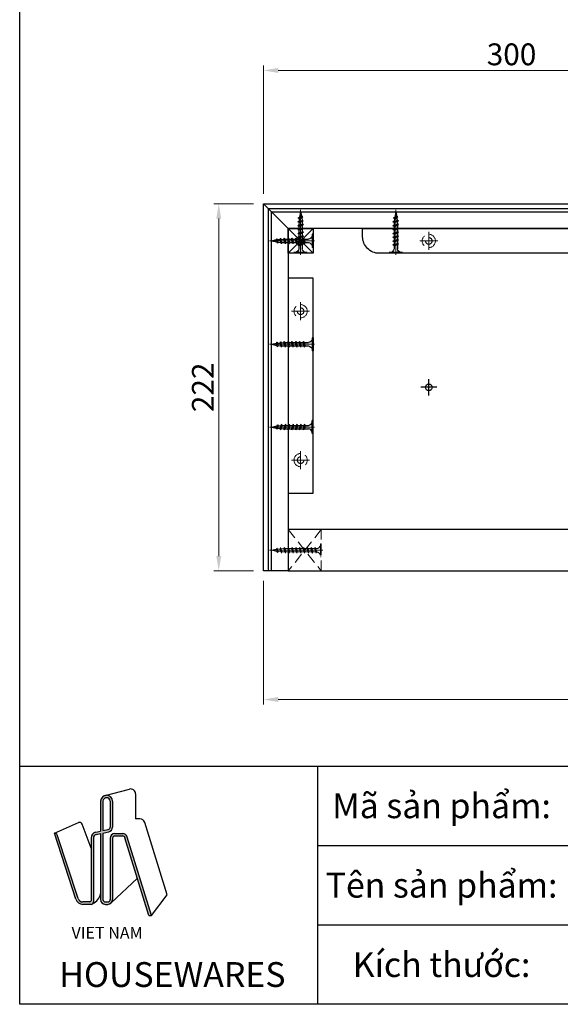
# Model space of a CAD drawing. Units: inches. Extents: x -1116 to 6864, y -8103 to -2755.
# Drawn here: x 736 to 1063, y -6230 to -5635 of the extents above; entities that cross this region are included whole.
import ezdxf

# ---------------------------------------------------------------- set-up
doc = ezdxf.new("R2010")
doc.units = ezdxf.units.IN
doc.header["$LTSCALE"] = 25.4
doc.header["$MEASUREMENT"] = 0
doc.header["$PDMODE"] = 3
doc.header["$PDSIZE"] = -2
doc.linetypes.add('CENTER', pattern=[2, 1.25, -0.25, 0.25, -0.25])
doc.linetypes.add('HIDDEN', pattern=[0.375, 0.25, -0.125])
doc.layers.add('cen', color=1, linetype='CENTER')
for name, color, linetype, lineweight in [('Center', 1, 'CENTER', 9), ('Khuat 1', 222, 'HIDDEN', 9), ('Khuat 3', 116, 'HIDDEN', 9)]:
    doc.layers.add(name, color=color, linetype=linetype, lineweight=lineweight)
doc.styles.get("Standard").update_dxf_attribs({"font": 'times_0.ttf', "width": 0.8})
doc.dimstyles.new('1-6', dxfattribs={"dimscale": 6, "dimtxt": 2.2, "dimasz": 1.5, "dimexe": 0.5, "dimexo": 1, "dimgap": 0.5, "dimtad": 1, "dimdec": 1, "dimdsep": 46, "dimtxsty": 'Standard', "dimcen": 0.09, "dimclrd": 9, "dimclre": 9, "dimclrt": 9, "dimadec": 0, "dimazin": 0, "dimtfac": 1, "dimtdec": 1, "dimtofl": 0, "dimtmove": 0, "dimatfit": 3, "dimfxl": 1, "dimtolj": 1, "dimtzin": 0, "dimlwd": 9, "dimlwe": 9, "dimarcsym": 0})

# ---------------------------------------------------------------- blocks, each defined once
blk = doc.blocks.new('GDFGDFG')
h = blk.add_hatch(color=256)
h.paths.add_polyline_path([(1680.032, 218.146, 0.309809), (1679.806, 218.301), (1679.74, 218.301), (1681.917, 211.642, 0.338109), (1682.619, 211.106), (1683.448, 211.106, 0.414214), (1683.69, 211.348), (1683.69, 217.821, -0.354724), (1683.979, 218.177), (1684.418, 218.269), (1684.418, 211.591, 0.414214), (1684.903, 211.106), (1685.146, 211.106, 0.414214), (1685.631, 211.591), (1685.631, 217.784, -0.414214), (1685.873, 218.026), (1686.653, 218.026, -0.338109), (1686.887, 217.848), (1689.312, 209.976), (1689.564, 209.976), (1687.111, 217.941, 0.320352), (1686.653, 218.269), (1685.873, 218.269, 0.414214), (1685.388, 217.784), (1685.388, 211.591, -0.414214), (1685.146, 211.348), (1684.903, 211.348, -0.414214), (1684.661, 211.591), (1684.661, 218.32), (1685.246, 218.443, 0.354724), (1685.631, 218.918), (1685.631, 221.532, 1), (1684.418, 221.532), (1684.418, 218.517), (1683.929, 218.414, 0.354724), (1683.448, 217.821), (1683.448, 216.805), (1683.448, 211.47, -0.414214), (1683.327, 211.348), (1682.619, 211.348, -0.338109), (1682.151, 211.706)])
h.paths.add_polyline_path([(1684.661, 218.568), (1684.661, 221.532, -1), (1685.388, 221.532), (1685.388, 218.918, -0.354724), (1685.196, 218.68)], flags=16)
for p, q in [((1684.884, 222.122), (1687.329, 222.764)), ((1687.956, 222.28), (1687.956, 219.752)), ((1684.418, 221.532), (1684.418, 218.517)), ((1684.661, 221.532), (1684.661, 218.568)), ((1685.388, 221.532), (1685.388, 218.918)), ((1685.631, 221.532), (1685.631, 218.918)), ((1679.74, 218.301), (1682.198, 219.369)), ((1683.448, 216.805), (1682.554, 219.233)), ((1688.4, 219.752), (1687.956, 219.752)), ((1691.15, 212.069), (1688.877, 219.4)), ((1679.806, 218.301), (1679.74, 218.301)), ((1681.917, 211.642), (1679.74, 218.301)), ((1683.929, 218.414), (1684.418, 218.517)), ((1683.979, 218.177), (1684.418, 218.269)), ((1684.418, 218.269), (1684.418, 211.591)), ((1684.661, 218.568), (1685.196, 218.68)), ((1684.661, 218.32), (1685.246, 218.443)), ((1684.661, 218.32), (1684.661, 211.591)), ((1685.873, 218.269), (1686.653, 218.269)), ((1682.151, 211.706), (1680.04, 218.122)), ((1683.448, 217.821), (1683.448, 216.805)), ((1683.69, 217.821), (1683.69, 211.348)), ((1685.388, 217.784), (1685.388, 211.591)), ((1685.631, 217.784), (1685.631, 211.591)), ((1685.873, 218.026), (1686.653, 218.026)), ((1689.312, 209.976), (1686.887, 217.848)), ((1689.564, 209.976), (1687.121, 217.912)), ((1683.448, 216.805), (1683.448, 211.47)), ((1685.489, 211.248), (1688.149, 213.751)), ((1683.327, 211.348), (1682.619, 211.348)), ((1684.903, 211.348), (1685.146, 211.348)), ((1689.564, 209.976), (1691.15, 212.069)), ((1683.448, 211.106), (1682.619, 211.106)), ((1684.903, 211.106), (1685.146, 211.106)), ((1689.312, 209.976), (1689.564, 209.976))]:
    blk.add_line(p, q)
for centre, radius, start, end in [((1685.024, 221.532), 0.606, 0, 180), ((1687.456, 222.28), 0.5, 0, 104.70837), ((1685.024, 221.532), 0.364, 0, 180), ((1682.309, 219.127), 0.266, 21.53604, 114.68529), ((1688.4, 219.252), 0.5, 17.22619, 90), ((1679.806, 218.058), 0.243, 15.27655, 90), ((1684.054, 217.821), 0.606, 101.87669, 180), ((1684.054, 217.821), 0.364, 101.87669, 180), ((1685.146, 218.918), 0.243, 281.87669, 0), ((1685.146, 218.918), 0.485, 281.87669, 0), ((1685.873, 217.784), 0.485, 90, 180), ((1686.653, 217.784), 0.485, 15.27655, 90), ((1685.873, 217.784), 0.243, 90, 180), ((1686.653, 217.784), 0.243, 15.27655, 90), ((1682.991, 212.499), 1.463, 295.42497, 347.19492), ((1682.619, 211.834), 0.728, 195.27655, 270), ((1682.619, 211.834), 0.485, 195.27655, 270), ((1683.327, 211.47), 0.121, 270, 0), ((1683.448, 211.348), 0.243, 270, 360), ((1684.903, 211.591), 0.485, 180, 270), ((1684.903, 211.591), 0.243, 180, 270), ((1685.146, 211.591), 0.243, 270, 0), ((1685.146, 211.591), 0.485, 270, 0)]:
    blk.add_arc(centre, radius, start, end)
blk = doc.blocks.new('A$C450E25B7')
at = {"color": 4}
for p, q in [((0.92, 8), (1.42, 8)), ((0.92, 8), (0.92, 0)), ((1.42, 8), (1.42, 0)), ((0.92, 0), (1.42, 0)), ((6.16, 5), (3.71, 5)), ((5.73, 3), (3.71, 3)), ((5.73, 3), (6.16, 5)), ((5.96, 2.25), (5.73, 3)), ((5.96, 2.25), (6.71, 5.7)), ((5.96, 2.25), (6.43, 3)), ((6.71, 5.7), (6.16, 5)), ((6.43, 3), (6.87, 5)), ((6.43, 3), (6.87, 5)), ((8.05, 3), (6.43, 3)), ((6.71, 5.7), (6.87, 5)), ((8.48, 5), (6.87, 5)), ((8.05, 3), (8.48, 5)), ((8.28, 2.25), (8.05, 3)), ((8.28, 2.25), (9.03, 5.7)), ((8.28, 2.25), (8.75, 3)), ((9.03, 5.7), (8.48, 5)), ((8.75, 3), (9.19, 5)), ((8.75, 3), (9.19, 5)), ((10.38, 3), (8.75, 3)), ((9.03, 5.7), (9.19, 5)), ((10.81, 5), (9.19, 5)), ((10.38, 3), (10.81, 5)), ((10.61, 2.25), (10.38, 3)), ((10.61, 2.25), (11.35, 5.7)), ((10.61, 2.25), (11.07, 3)), ((11.35, 5.7), (10.81, 5)), ((11.07, 3), (11.51, 5)), ((11.07, 3), (11.51, 5)), ((12.7, 3), (11.07, 3)), ((11.35, 5.7), (11.51, 5)), ((13.13, 5), (11.51, 5)), ((12.7, 3), (13.13, 5)), ((12.93, 2.25), (12.7, 3)), ((12.93, 2.25), (13.67, 5.7)), ((12.93, 2.25), (13.4, 3)), ((13.67, 5.7), (13.13, 5)), ((13.4, 3), (13.83, 5)), ((13.4, 3), (13.83, 5)), ((15.02, 3), (13.4, 3)), ((13.67, 5.7), (13.83, 5)), ((15.45, 5), (13.83, 5)), ((15.02, 3), (15.45, 5)), ((15.25, 2.25), (15.02, 3)), ((15.25, 2.25), (15.99, 5.7)), ((15.25, 2.25), (15.72, 3)), ((15.99, 5.7), (15.45, 5)), ((15.72, 3), (16.15, 5)), ((15.72, 3), (16.15, 5)), ((17.34, 3), (15.72, 3)), ((15.99, 5.7), (16.15, 5)), ((17.77, 5), (16.15, 5)), ((17.34, 3), (17.77, 5)), ((17.57, 2.25), (17.34, 3)), ((17.57, 2.25), (18.31, 5.7)), ((17.57, 2.25), (18.04, 3)), ((18.31, 5.7), (17.77, 5)), ((18.04, 3), (18.47, 5)), ((18.04, 3), (18.47, 5)), ((19.68, 3.07), (18.04, 3)), ((18.31, 5.7), (18.47, 5)), ((20.07, 4.9), (18.47, 5)), ((19.68, 3.07), (20.07, 4.9)), ((19.91, 2.32), (19.68, 3.07)), ((19.91, 2.32), (20.61, 5.6)), ((19.91, 2.32), (20.37, 3.07)), ((20.61, 5.6), (20.07, 4.9)), ((20.37, 3.07), (20.77, 4.9)), ((20.37, 3.07), (20.77, 4.9)), ((22.03, 3.21), (20.37, 3.07)), ((20.61, 5.6), (20.77, 4.9)), ((22.36, 4.76), (20.77, 4.9)), ((22.03, 3.21), (22.36, 4.76)), ((22.28, 2.57), (22.03, 3.21)), ((22.28, 2.57), (22.88, 5.35)), ((22.28, 2.57), (22.76, 3.37)), ((22.88, 5.35), (22.36, 4.76)), ((22.76, 3.37), (23.06, 4.76)), ((25.92, 4), (22.76, 3.37)), ((22.88, 5.35), (23.06, 4.76)), ((25.92, 4), (23.06, 4.76))]:
    blk.add_line(p, q, dxfattribs=at)
for centre, start, end in [((4.02, 7.61), 188.64089, 263.30073), ((4.02, 0.39), 96.69927, 171.35911)]:
    blk.add_arc(centre, 2.62, start, end, dxfattribs=at)
at = {"layer": 'Center', "ltscale": 50}
blk.add_line((0, 4), (27.17, 4), dxfattribs=at)
blk = doc.blocks.new('*D20')
at = {"color": 9, "lineweight": 9, "transparency": 16777216}
for p, q in [((883.04, -5974.52), (883.04, -6049.21)), ((1383.04, -5974.52), (1383.04, -6049.21)), ((892.04, -6046.21), (1374.04, -6046.21))]:
    blk.add_line(p, q, dxfattribs=at)
at = {"color": 9, "transparency": 16777216}
for points in [[(892.04, -6044.71), (892.04, -6047.71), (883.04, -6046.21)], [(1374.04, -6044.71), (1374.04, -6047.71), (1383.04, -6046.21)]]:
    blk.add_solid(points, dxfattribs=at)
at = {"layer": 'Defpoints', "color": 0, "transparency": 16777216}
for p in [(883.04, -5968.52), (1383.04, -5968.52), (1383.04, -6046.21)]:
    blk.add_point(p, dxfattribs=at)
at = {"color": 9, "transparency": 16777216, "insert": (1133.04, -6036.49), "char_height": 13.2, "attachment_point": 5}
blk.add_mtext('\\A1;500', dxfattribs=at)
blk = doc.blocks.new('*D22')
at = {"color": 9, "lineweight": 9, "transparency": 16777216}
for p, q in [((877.04, -5746.52), (853.07, -5746.52)), ((856.07, -5755.52), (856.07, -5959.52)), ((877.04, -5968.52), (853.07, -5968.52))]:
    blk.add_line(p, q, dxfattribs=at)
at = {"color": 9, "transparency": 16777216}
for points in [[(854.57, -5755.52), (857.57, -5755.52), (856.07, -5746.52)], [(854.57, -5959.52), (857.57, -5959.52), (856.07, -5968.52)]]:
    blk.add_solid(points, dxfattribs=at)
at = {"layer": 'Defpoints', "color": 0, "transparency": 16777216}
for p in [(883.04, -5746.52), (856.07, -5968.52), (883.04, -5968.52)]:
    blk.add_point(p, dxfattribs=at)
at = {"color": 9, "transparency": 16777216, "insert": (846.47, -5857.52), "char_height": 13.2, "attachment_point": 5, "rotation": 90}
blk.add_mtext('\\A1;222', dxfattribs=at)
blk = doc.blocks.new('A$C26CA3399')
at = {"layer": 'Center'}
for p, q in [((5.4, 0), (5.4, 10.8)), ((0, 5.4), (10.8, 5.4))]:
    blk.add_line(p, q, dxfattribs=at)
at = {"layer": 'Khuat 1'}
for radius in [4, 2]:
    blk.add_circle((5.4, 5.4), radius, dxfattribs=at)
blk = doc.blocks.new('*D17')
at = {"color": 9, "lineweight": 9, "transparency": 16777216}
for p, q in [((883.04, -5740.52), (883.04, -5662.97)), ((1183.04, -5713.52), (1183.04, -5662.97)), ((1174.04, -5665.97), (892.04, -5665.97))]:
    blk.add_line(p, q, dxfattribs=at)
at = {"color": 9, "transparency": 16777216}
for points in [[(892.04, -5664.47), (892.04, -5667.47), (883.04, -5665.97)], [(1174.04, -5664.47), (1174.04, -5667.47), (1183.04, -5665.97)]]:
    blk.add_solid(points, dxfattribs=at)
at = {"layer": 'Defpoints', "color": 0, "transparency": 16777216}
for p in [(883.04, -5665.97), (1183.04, -5719.52), (883.04, -5746.52)]:
    blk.add_point(p, dxfattribs=at)
at = {"color": 9, "transparency": 16777216, "insert": (1033.04, -5656.25), "char_height": 13.2, "attachment_point": 5}
blk.add_mtext('\\A1;300', dxfattribs=at)
blk = doc.blocks.new('A$C775E10EF')
at = {"color": 4}
for p, q in [((0.93, 8), (1.43, 8)), ((0.93, 8), (0.93, 0)), ((1.43, 8), (1.43, 0)), ((3.72, 5), (4.2, 4.97)), ((3.72, 3), (3.77, 3.02)), ((3.78, 3), (4.21, 5)), ((4.01, 2.25), (3.78, 3)), ((4.01, 2.25), (4.75, 5.7)), ((4.01, 2.25), (4.48, 3)), ((4.75, 5.7), (4.21, 5)), ((4.48, 3), (4.91, 5)), ((4.48, 3), (4.91, 5)), ((6.1, 3), (4.48, 3)), ((4.75, 5.7), (4.91, 5)), ((6.53, 5), (4.91, 5)), ((6.1, 3), (6.53, 5)), ((6.33, 2.25), (6.1, 3)), ((6.33, 2.25), (7.07, 5.7)), ((6.33, 2.25), (6.8, 3)), ((7.07, 5.7), (6.53, 5)), ((6.8, 3), (7.23, 5)), ((6.8, 3), (7.23, 5)), ((8.42, 3), (6.8, 3)), ((7.07, 5.7), (7.23, 5)), ((8.85, 5), (7.23, 5)), ((8.42, 3), (8.85, 5)), ((8.65, 2.25), (8.42, 3)), ((8.65, 2.25), (9.39, 5.7)), ((8.65, 2.25), (9.12, 3)), ((9.39, 5.7), (8.85, 5)), ((9.12, 3), (9.55, 5)), ((9.12, 3), (9.55, 5)), ((10.74, 3), (9.12, 3)), ((9.39, 5.7), (9.55, 5)), ((11.17, 5), (9.55, 5)), ((10.74, 3), (11.17, 5)), ((10.97, 2.25), (10.74, 3)), ((10.97, 2.25), (11.71, 5.7)), ((10.97, 2.25), (11.44, 3)), ((11.71, 5.7), (11.17, 5)), ((11.44, 3), (11.87, 5)), ((11.44, 3), (11.87, 5)), ((13.06, 3), (11.44, 3)), ((11.71, 5.7), (11.87, 5)), ((13.49, 5), (11.87, 5)), ((13.06, 3), (13.49, 5)), ((13.29, 2.25), (13.06, 3)), ((13.29, 2.25), (14.03, 5.7)), ((13.29, 2.25), (13.76, 3)), ((14.03, 5.7), (13.49, 5)), ((13.76, 3), (14.19, 5)), ((13.76, 3), (14.19, 5)), ((15.38, 3), (13.76, 3)), ((14.03, 5.7), (14.19, 5)), ((15.81, 5), (14.19, 5)), ((15.38, 3), (15.81, 5)), ((15.61, 2.25), (15.38, 3)), ((15.61, 2.25), (16.36, 5.7)), ((15.61, 2.25), (16.08, 3)), ((16.36, 5.7), (15.81, 5)), ((16.08, 3), (16.52, 5)), ((16.08, 3), (16.52, 5)), ((17.7, 3), (16.08, 3)), ((16.36, 5.7), (16.52, 5)), ((18.14, 5), (16.52, 5)), ((17.7, 3), (18.14, 5)), ((17.93, 2.25), (17.7, 3)), ((17.93, 2.25), (18.68, 5.7)), ((17.93, 2.25), (18.4, 3)), ((18.68, 5.7), (18.14, 5)), ((18.4, 3), (18.84, 5)), ((18.4, 3), (18.84, 5)), ((20.03, 3), (18.4, 3)), ((18.68, 5.7), (18.84, 5)), ((20.46, 5), (18.84, 5)), ((20.03, 3), (20.46, 5)), ((20.26, 2.25), (20.03, 3)), ((20.26, 2.25), (21, 5.7)), ((20.26, 2.25), (20.73, 3)), ((21, 5.7), (20.46, 5)), ((20.73, 3), (21.16, 5)), ((20.73, 3), (21.16, 5)), ((22.35, 3), (20.73, 3)), ((21, 5.7), (21.16, 5)), ((22.78, 5), (21.16, 5)), ((22.35, 3), (22.78, 5)), ((22.58, 2.25), (22.35, 3)), ((22.58, 2.25), (23.32, 5.7)), ((22.58, 2.25), (23.05, 3)), ((23.32, 5.7), (22.78, 5)), ((23.05, 3), (23.48, 5)), ((23.05, 3), (23.48, 5)), ((24.68, 3.07), (23.05, 3)), ((23.32, 5.7), (23.48, 5)), ((25.08, 4.9), (23.48, 5)), ((24.68, 3.07), (25.08, 4.9)), ((24.91, 2.32), (24.68, 3.07)), ((24.91, 2.32), (25.62, 5.6)), ((24.91, 2.32), (25.38, 3.07)), ((25.62, 5.6), (25.08, 4.9)), ((25.38, 3.07), (25.78, 4.9)), ((25.38, 3.07), (25.78, 4.9)), ((27.04, 3.21), (25.38, 3.07)), ((25.62, 5.6), (25.78, 4.9)), ((27.37, 4.76), (25.78, 4.9)), ((27.04, 3.21), (27.37, 4.76)), ((27.29, 2.57), (27.04, 3.21)), ((27.29, 2.57), (27.89, 5.35)), ((27.29, 2.57), (27.77, 3.37)), ((27.89, 5.35), (27.37, 4.76)), ((27.77, 3.37), (28.07, 4.76)), ((30.93, 4), (27.77, 3.37)), ((27.89, 5.35), (28.07, 4.76)), ((30.93, 4), (28.07, 4.76)), ((0.93, 0), (1.43, 0))]:
    blk.add_line(p, q, dxfattribs=at)
for centre, start, end in [((4.02, 7.61), 188.64089, 263.30073), ((4.02, 0.39), 96.69927, 171.35911)]:
    blk.add_arc(centre, 2.62, start, end, dxfattribs=at)
at = {"layer": 'Center', "ltscale": 50}
blk.add_line((0, 4), (32.18, 4), dxfattribs=at)

msp = doc.modelspace()

# ---------------------------------------------------------------- linework, layer by layer
for p, q in [((913.04, -5761.52), (898.04, -5776.52)), ((898.04, -5761.52), (913.04, -5776.52)), ((915.75, -6086.44), (915.75, -6230.44)), ((915.75, -6134.44), (2457.75, -6134.44)), ((915.75, -6182.44), (1485.75, -6182.44))]:
    msp.add_line(p, q)
for points in [[(735.75, -5039.44), (2457.75, -5039.44), (2457.75, -6230.44), (735.75, -6230.44)], [(898.04, -5761.52), (913.04, -5761.52), (913.04, -5776.52), (898.04, -5776.52)], [(913.04, -5791.52), (898.04, -5791.52), (898.04, -5921.52), (913.04, -5921.52)], [(1368.04, -5943.52), (898.04, -5943.52), (898.04, -5968.52), (1368.04, -5968.52)], [(735.75, -6086.44), (2457.75, -6086.44), (2457.75, -6230.44), (735.75, -6230.44)]]:
    msp.add_lwpolyline(points, close=True)
for points in [[(883.04, -5746.52), (898.04, -5761.52), (898.04, -5968.52), (883.04, -5968.52), (883.04, -5746.52)], [(1383.04, -5746.52), (1368.04, -5761.52), (898.04, -5761.52), (883.04, -5746.52), (1383.04, -5746.52)], [(886.04, -5968.52), (886.04, -5749.52), (1380.04, -5749.52), (1380.04, -5968.52)], [(888.04, -5968.52), (888.04, -5751.52), (1378.04, -5751.52), (1378.04, -5968.52)]]:
    msp.add_lwpolyline(points)
msp.add_lwpolyline([(943.04, -5761.52), (1293.04, -5761.52), (1293.04, -5766.52, -0.414214), (1283.04, -5776.52), (953.04, -5776.52, -0.414214), (943.04, -5766.52)], format="xyb", close=True)
msp.add_circle((983.04, -5857.52), 2)
at = {"layer": 'cen'}
for p, q in [((983.04, -5862.38), (983.04, -5852.66)), ((987.9, -5857.52), (978.18, -5857.52))]:
    msp.add_line(p, q, dxfattribs=at)
at = {"layer": 'Khuat 3'}
for p, q in [((898.04, -5943.52), (918.04, -5968.52)), ((918.04, -5943.52), (898.04, -5968.52))]:
    msp.add_line(p, q, dxfattribs=at)
msp.add_lwpolyline([(918.04, -5943.52), (898.04, -5943.52), (898.04, -5968.52), (918.04, -5968.52)], close=True, dxfattribs=at)

# ---------------------------------------------------------------- block references
at = {"xscale": -1}
for name, p, rotation in [('A$C450E25B7', (901.54, -5777.44), 270), ('A$C450E25B7', (959.04, -5777.44), 270), ('A$C26CA3399', (900.14, -5896.12), 180)]:
    msp.add_blockref(name, p, dxfattribs=dict(at, rotation=rotation))
for p in [(913.96, -5773.02), (913.96, -5835.52)]:
    msp.add_blockref('A$C450E25B7', p, dxfattribs=at)
for p in [(977.64, -5774.42), (900.14, -5816.92)]:
    msp.add_blockref('A$C26CA3399', p)
at = {"rotation": 180}
msp.add_blockref('A$C450E25B7', (913.96, -5877.52), dxfattribs=at)
at = {"xscale": 5.975065958424238, "yscale": 5.975065958402411, "zscale": 5.975065958397654}
msp.add_blockref('GDFGDFG', (-9279.86, -7431.39), dxfattribs=at)
at = {"layer": 'Khuat 3', "xscale": -1}
msp.add_blockref('A$C775E10EF', (918.97, -5960.02), dxfattribs=at)

# ---------------------------------------------------------------- texts
for s, insert, char_height, width, attachment_point in [('{\\fTimes New Roman|b0|i0|c0|p18;Mã sản phẩm:}', (990.75, -6110.44), 15, 150, 5), ('{\\fTimes New Roman|b0|i0|c0|p18;Tên sản phẩm:}', (990.75, -6158.44), 15, 150, 5), ('{\\fTimes New Roman|b0|i0|c0|p18;VIET NAM}', (767.08, -6183.64), 7.128, 54.1005, 1), ('{\\fTimes New Roman|b0|i0|c0|p18;Kích thước:}', (990.75, -6206.44), 15, 150, 5), ('{\\fTimes New Roman|b0|i0|c0|p18; HOUSEWARES}', (825.75, -6212.44), 15, 180, 5)]:
    msp.add_mtext(s, dxfattribs=dict(insert=insert, char_height=char_height, width=width, attachment_point=attachment_point))

# ---------------------------------------------------------------- dimensions: what is measured, and where the dimension line sits
for base, p1, p2, picture, middle in [((883.04, -5665.97), (1183.04, -5719.52), (883.04, -5746.52), '*D17', (1033.04, -5656.25)), ((1383.04, -6046.21), (883.04, -5968.52), (1383.04, -5968.52), '*D20', (1133.04, -6036.49))]:
    dim = msp.add_linear_dim(base=base, p1=p1, p2=p2, dimstyle='1-6')
    dim.commit()
    dim.dimension.update_dxf_attribs({"geometry": picture, "text_midpoint": middle})
dim = msp.add_linear_dim(base=(856.07, -5968.52), p1=(883.04, -5746.52), p2=(883.04, -5968.52), angle=90, dimstyle='1-6')
dim.commit()
dim.dimension.update_dxf_attribs({"geometry": '*D22', "text_midpoint": (846.47, -5857.52)})

doc.saveas('drawing.dxf')
